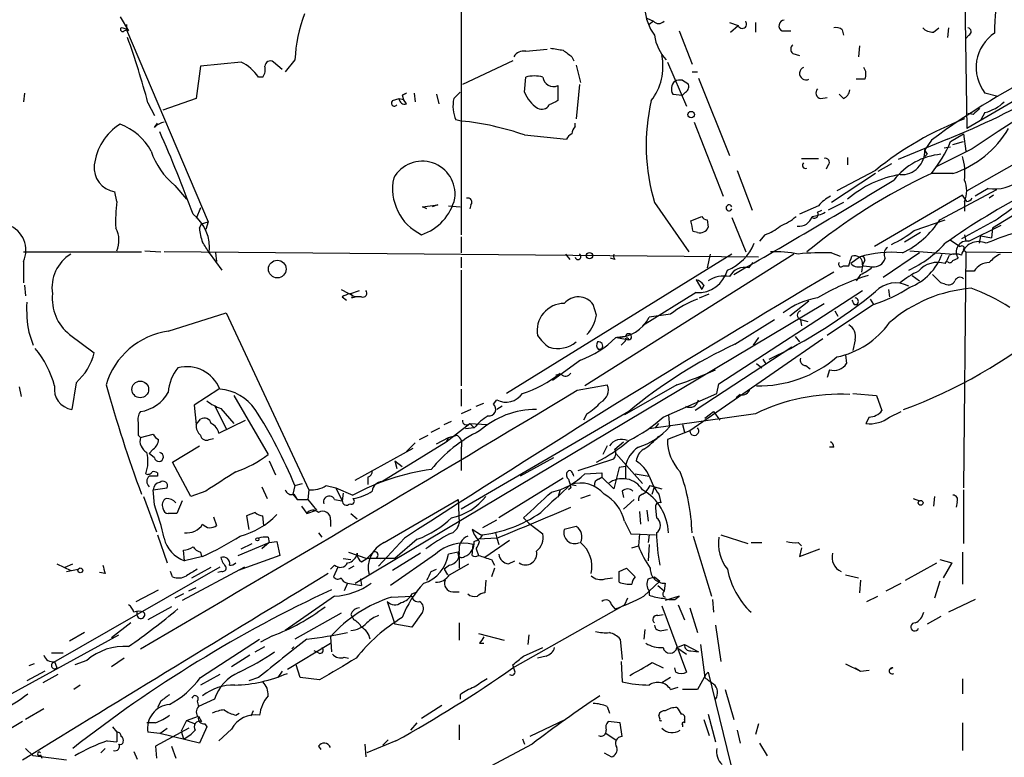
# Model space of a CAD drawing. Extents: x 8 to 923, y 33 to 915.
# Drawn here: x 155 to 233, y 603 to 661 of the extents above; entities that cross this region are included whole.
import ezdxf

# ---------------------------------------------------------------- set-up
doc = ezdxf.new("R2010")
doc.units = 0
doc.header["$MEASUREMENT"] = 0
doc.layers.add('MAIN', color=5, linetype='CONTINUOUS')

msp = doc.modelspace()

# ---------------------------------------------------------------- linework, layer by layer
at = {"layer": 'MAIN'}
for p, q in [((189.738, 675.4764), (189.738, 644.2344)), ((229.362, 669.4651), (229.616, 652.6164)), ((162.814, 661.4218), (163.4913, 660.3211)), ((204.3853, 661.3371), (204.8933, 661.0831)), ((204.8933, 661.0831), (204.5547, 660.8291)), ((163.1527, 660.3211), (163.322, 660.4058)), ((163.322, 660.8291), (163.322, 660.4058)), ((163.322, 660.4058), (169.7567, 645.2504)), ((206.9253, 660.3211), (207.9413, 657.6964)), ((210.9047, 660.9984), (211.582, 660.7444)), ((210.9893, 660.2364), (211.582, 660.7444)), ((212.9367, 660.9984), (212.9367, 660.2364)), ((215.0533, 660.3211), (215.7307, 660.3211)), ((219.7947, 660.4058), (219.8793, 659.9824)), ((226.9913, 660.2364), (227.4147, 660.5751)), ((228.1767, 660.5751), (228.092, 659.8131)), ((229.7853, 659.9824), (229.5313, 659.7284)), ((194.818, 658.7124), (196.5113, 658.8818)), ((221.1493, 659.1358), (221.0647, 658.2891)), ((176.6147, 658.0351), (175.8527, 657.1038)), ((198.4587, 658.2891), (198.628, 657.9504)), ((215.9, 658.5431), (216.408, 658.3738)), ((169.164, 657.5271), (168.8253, 654.9871)), ((172.3813, 657.8658), (169.164, 657.5271)), ((175.5987, 657.2731), (174.9213, 657.8658)), ((193.802, 657.9504), (189.8227, 656.0878)), ((198.7973, 657.6118), (199.136, 656.2571)), ((205.994, 657.8658), (207.518, 654.3944)), ((174.0747, 656.6804), (173.736, 656.6804)), ((194.7333, 655.4951), (194.818, 656.6804)), ((207.1793, 656.4264), (207.6027, 656.1724)), ((207.9413, 657.1038), (208.3647, 657.1038)), ((208.4493, 656.5958), (210.9047, 650.4998)), ((221.5727, 656.5111), (220.8953, 656.5111)), ((236.728, 656.7651), (229.616, 652.6164)), ((197.358, 656.0031), (197.358, 654.8178)), ((199.0513, 656.0878), (198.7973, 653.3784)), ((155.2787, 655.4104), (155.194, 654.7331)), ((168.8253, 654.9871), (166.2007, 654.0558)), ((184.3193, 654.8178), (184.8273, 654.9871)), ((184.8273, 654.9871), (185.166, 654.9024)), ((185.0813, 655.2411), (185.166, 654.9024)), ((185.42, 654.5638), (185.166, 654.9024)), ((186.0127, 655.4104), (186.0973, 654.7331)), ((187.7907, 655.3258), (187.96, 654.5638)), ((189.1453, 654.9871), (189.6533, 655.4951)), ((206.4173, 655.3258), (207.1793, 655.2411)), ((207.4333, 655.4951), (207.1793, 655.2411)), ((218.1013, 654.9871), (218.6093, 655.0718)), ((219.8793, 654.9871), (219.5407, 655.3258)), ((232.0713, 655.1564), (231.0553, 655.4104)), ((165.0153, 654.6484), (165.5233, 653.6324)), ((230.124, 653.7171), (229.7007, 653.8018)), ((231.0553, 653.8864), (230.7167, 653.2938)), ((165.5233, 652.7011), (165.7773, 653.0398)), ((189.738, 653.2091), (189.3147, 653.2938)), ((198.7127, 652.7858), (198.7127, 653.0398)), ((208.1107, 653.1244), (210.3967, 647.2824)), ((229.616, 647.7058), (238.4213, 652.7011)), ((194.7333, 652.1084), (198.0353, 651.7698)), ((228.092, 651.7698), (224.1973, 650.1611)), ((228.346, 651.6004), (229.362, 652.1931)), ((229.362, 652.1931), (229.5313, 650.8384)), ((226.822, 651.6851), (226.314, 650.9231)), ((230.0393, 651.0078), (227.1607, 649.5684)), ((227.838, 651.0924), (228.346, 651.1771)), ((228.5153, 651.3464), (229.362, 651.6004)), ((216.5773, 650.2458), (217.932, 650.2458)), ((220.218, 650.3304), (220.218, 649.7378)), ((226.4833, 650.5844), (226.314, 650.4151)), ((218.694, 649.7378), (218.5247, 649.3991)), ((223.6893, 649.8224), (222.5887, 649.2298)), ((211.4973, 649.3144), (212.6827, 646.1818)), ((222.4193, 649.0604), (218.948, 646.7744)), ((222.4193, 649.3144), (219.3713, 647.7058)), ((228.5153, 649.0604), (226.822, 649.0604)), ((167.132, 648.1291), (168.0633, 647.0284)), ((231.3093, 647.8751), (230.2933, 647.2824)), ((236.8127, 647.9598), (231.648, 644.7424)), ((162.56, 646.8591), (162.3907, 647.6211)), ((229.2773, 647.3671), (222.3347, 643.3031)), ((227.4993, 645.4198), (231.9867, 647.7904)), ((229.616, 646.8591), (229.2773, 647.3671)), ((231.7327, 647.3671), (231.394, 647.1131)), ((169.164, 646.3511), (168.8253, 645.5044)), ((186.69, 646.4358), (187.8753, 646.6051)), ((187.0287, 646.2664), (186.69, 646.4358)), ((187.8753, 646.6051), (187.452, 646.4358)), ((188.722, 646.5204), (189.6533, 646.4358)), ((190.5, 646.6051), (190.4153, 646.2664)), ((204.978, 646.7744), (207.6873, 642.8798)), ((217.932, 646.5204), (216.408, 645.8431)), ((219.8793, 646.7744), (218.694, 646.1818)), ((229.4467, 646.8591), (229.4467, 646.0971)), ((207.8567, 645.3351), (208.7033, 645.6738)), ((211.074, 645.5891), (212.1747, 642.8798)), ((217.8473, 646.0124), (218.186, 646.1818)), ((169.0793, 644.7424), (169.2487, 645.0811)), ((169.2487, 645.0811), (169.7567, 645.2504)), ((169.7567, 645.2504), (169.5873, 644.6578)), ((209.1267, 645.4198), (209.2113, 644.8271)), ((225.4673, 644.5731), (227.9227, 645.4198)), ((231.8173, 645.3351), (229.1927, 643.8958)), ((229.7853, 643.7264), (232.3253, 644.9964)), ((189.738, 644.0651), (189.738, 642.7951)), ((208.3647, 644.4038), (208.026, 644.4884)), ((213.6987, 644.2344), (213.2753, 643.7264)), ((225.9753, 644.4038), (224.7053, 643.6418)), ((229.4467, 644.2344), (229.5313, 643.7264)), ((230.632, 643.5571), (230.7167, 644.1498)), ((230.7167, 644.1498), (231.5633, 643.9804)), ((231.648, 644.7424), (231.5633, 643.9804)), ((228.346, 643.8111), (229.108, 643.3031)), ((155.194, 642.8798), (164.5073, 642.8798)), ((164.7613, 642.9644), (166.0313, 642.8798)), ((213.1907, 642.4564), (166.2853, 642.8798)), ((169.8413, 642.7951), (170.8573, 641.4404)), ((170.3493, 642.7951), (170.434, 642.1178)), ((189.738, 642.4564), (189.738, 641.6098)), ((211.074, 642.7104), (193.294, 631.7038)), ((197.9507, 642.7104), (198.2893, 642.2871)), ((215.9847, 642.7104), (199.4747, 632.2964)), ((209.3807, 642.7104), (209.1267, 641.6098)), ((218.948, 642.7951), (219.6253, 642.5411)), ((221.1493, 642.4564), (220.472, 641.9484)), ((225.8907, 642.7951), (223.012, 640.8478)), ((225.1287, 642.9644), (228.6, 642.7104)), ((229.362, 643.0491), (229.5313, 642.8798)), ((229.5313, 642.8798), (229.362, 624.2531)), ((229.5313, 642.8798), (245.618, 642.7104)), ((155.194, 642.1178), (155.194, 640.4244)), ((201.8453, 642.2871), (201.5067, 642.3718)), ((212.4287, 641.6098), (212.7673, 642.0331)), ((219.8793, 641.7791), (220.3027, 641.7791)), ((221.4033, 641.8638), (221.3187, 641.2711)), ((221.5727, 642.2024), (221.4033, 641.8638)), ((221.488, 641.7791), (222.1653, 641.6944)), ((228.5153, 642.2024), (228.9387, 642.3718)), ((189.738, 641.4404), (189.738, 632.2964)), ((221.234, 641.1018), (220.8953, 640.5938)), ((225.298, 641.0171), (225.8907, 640.5938)), ((227.584, 640.4244), (226.9067, 641.1018)), ((230.2087, 641.3558), (229.5313, 641.3558)), ((155.2787, 640.2551), (155.3633, 639.4084)), ((208.28, 640.6784), (208.7033, 639.9164)), ((208.8727, 640.2551), (208.7033, 639.9164)), ((227.9227, 640.3398), (227.584, 640.4244)), ((180.2553, 639.9164), (181.356, 639.3238)), ((180.34, 639.3238), (180.6787, 639.0698)), ((180.9327, 639.5778), (181.6947, 639.8318)), ((181.102, 639.2391), (181.356, 639.3238)), ((181.864, 639.3238), (181.356, 639.3238)), ((208.28, 639.6624), (204.0467, 637.0378)), ((208.534, 639.2391), (209.296, 639.5778)), ((210.058, 632.4658), (221.4033, 639.8318)), ((223.4353, 639.9164), (223.52, 639.3238)), ((181.356, 616.7178), (218.3553, 638.8158)), ((200.406, 637.8844), (200.152, 638.7311)), ((217.17, 638.9851), (215.646, 637.7998)), ((222.25, 638.7311), (218.6093, 636.2758)), ((220.726, 638.7311), (220.98, 638.7311)), ((221.996, 639.1544), (222.25, 638.7311)), ((166.624, 636.6144), (171.196, 638.0538)), ((171.196, 638.0538), (177.7153, 624.0838)), ((206.248, 637.9691), (204.5547, 637.7151)), ((219.202, 638.2231), (219.456, 637.7998)), ((211.328, 635.5984), (214.4607, 637.5458)), ((216.4927, 637.5458), (216.5773, 637.0378)), ((216.4927, 637.5458), (217.0853, 637.3764)), ((155.6173, 636.5298), (155.956, 635.5138)), ((158.8347, 636.3604), (160.782, 634.9211)), ((202.692, 636.1911), (202.0147, 636.1064)), ((202.0147, 636.1064), (202.946, 635.9371)), ((202.692, 635.8524), (202.3533, 635.5138)), ((218.2707, 636.0218), (207.772, 628.7404)), ((213.1907, 636.1064), (212.7673, 635.5138)), ((216.0693, 636.1911), (216.408, 635.7678)), ((220.8107, 635.9371), (220.6413, 635.0904)), ((200.5753, 635.1751), (200.8293, 635.2598)), ((215.8153, 635.3444), (208.1953, 630.3491)), ((220.0487, 634.7518), (220.1333, 634.0744)), ((199.136, 634.3284), (196.9347, 632.7198)), ((213.0213, 634.0744), (213.4447, 633.7358)), ((213.5293, 634.4131), (213.7833, 633.9898)), ((216.916, 633.9051), (217.2547, 633.6511)), ((197.612, 633.2278), (197.1887, 633.1431)), ((218.7787, 633.5664), (218.6093, 632.9738)), ((159.3427, 632.5504), (159.004, 630.4338)), ((198.882, 631.9578), (201.2527, 632.3811)), ((206.756, 632.3811), (202.6073, 630.0104)), ((209.8887, 631.7038), (210.058, 632.4658)), ((154.8553, 632.2118), (155.0247, 631.4498)), ((170.6033, 632.0424), (168.656, 630.7724)), ((189.738, 632.0424), (189.738, 630.6878)), ((205.6553, 629.8411), (209.8887, 631.7038)), ((211.7513, 631.6191), (211.4127, 631.3651)), ((220.6413, 631.7038), (222.504, 631.5344)), ((171.7887, 631.5344), (174.498, 626.8778)), ((190.9233, 630.6878), (191.516, 630.9418)), ((192.278, 630.8571), (192.532, 631.1958)), ((222.504, 631.5344), (222.9273, 630.3491)), ((168.656, 630.7724), (168.8253, 629.2484)), ((170.2647, 630.7724), (171.196, 628.9098)), ((170.7727, 630.5184), (171.7887, 629.3331)), ((190.5, 630.4338), (189.738, 630.0951)), ((202.946, 630.2644), (189.738, 622.5598)), ((192.9553, 630.6878), (192.532, 630.4338)), ((199.644, 630.0951), (199.39, 629.5871)), ((212.9367, 630.0951), (204.5547, 628.9098)), ((206.0787, 630.0104), (206.1633, 629.0791)), ((208.9573, 629.7564), (209.6347, 630.2644)), ((209.6347, 630.2644), (210.1427, 629.5871)), ((223.52, 629.8411), (224.4513, 630.2644)), ((168.8253, 629.2484), (169.164, 629.6718)), ((170.6033, 628.5711), (172.72, 629.5871)), ((188.3833, 629.2484), (188.976, 629.5024)), ((188.5527, 627.8938), (190.4153, 629.3331)), ((190.4153, 629.3331), (190.754, 628.9944)), ((190.4153, 629.3331), (191.77, 629.2484)), ((205.0627, 628.9944), (205.3167, 629.3331)), ((207.1793, 629.2484), (207.3487, 628.6558)), ((221.9113, 629.8411), (221.6573, 629.3331)), ((164.4227, 628.2324), (165.4387, 628.4864)), ((187.3673, 628.6558), (188.0447, 628.9944)), ((190.754, 628.9944), (190.0767, 628.9098)), ((207.772, 628.7404), (205.994, 628.0631)), ((164.2533, 628.4018), (164.4227, 628.2324)), ((169.8413, 628.0631), (170.18, 628.1478)), ((183.4727, 624.7611), (188.5527, 627.8938)), ((186.0973, 627.8091), (185.42, 627.1318)), ((186.436, 628.0631), (187.1133, 628.4018)), ((187.7907, 627.7244), (188.722, 628.2324)), ((188.722, 628.2324), (188.5527, 627.8938)), ((188.722, 628.2324), (189.3993, 628.4018)), ((201.8453, 627.3011), (202.5227, 627.8938)), ((165.1, 626.9624), (165.4387, 627.3011)), ((165.4387, 627.3011), (165.1, 626.9624)), ((165.5233, 626.6238), (165.1, 626.9624)), ((166.9627, 626.2851), (169.0793, 627.5551)), ((181.356, 624.8458), (185.928, 627.3858)), ((189.738, 627.3858), (189.738, 625.6078)), ((201.2527, 627.5551), (200.914, 626.8778)), ((201.93, 626.9624), (204.0467, 624.5918)), ((219.1173, 627.4704), (218.7787, 627.4704)), ((168.402, 623.5758), (166.9627, 626.2851)), ((174.5827, 626.3698), (175.0907, 625.2691)), ((184.4887, 626.3698), (185.0813, 625.9464)), ((184.4887, 626.3698), (184.658, 625.7771)), ((197.0193, 626.6238), (194.3947, 625.1844)), ((198.9667, 625.6078), (201.7607, 626.5391)), ((165.7773, 625.4384), (165.7773, 625.1844)), ((199.4747, 625.3538), (200.8293, 625.4384)), ((200.8293, 625.4384), (200.8293, 625.0998)), ((202.184, 625.8618), (201.7607, 624.1684)), ((202.692, 625.9464), (202.184, 625.8618)), ((202.692, 625.9464), (202.692, 625.0151)), ((203.454, 625.3538), (204.5547, 625.1844)), ((176.6147, 624.4224), (177.2073, 624.5918)), ((182.372, 625.0998), (182.372, 624.5071)), ((197.7813, 625.0151), (192.7013, 621.8824)), ((200.5753, 624.9304), (200.8293, 625.0998)), ((201.7607, 624.1684), (200.8293, 625.0998)), ((165.4387, 624.0838), (166.5393, 624.2531)), ((165.5233, 622.8984), (165.4387, 624.0838)), ((169.5873, 623.9991), (168.402, 623.5758)), ((173.99, 624.3378), (174.4133, 623.4064)), ((176.6147, 624.4224), (176.4453, 623.7451)), ((177.7153, 624.0838), (177.6307, 623.3218)), ((179.07, 624.4224), (179.832, 624.2531)), ((179.832, 624.2531), (181.1867, 623.6604)), ((179.832, 624.2531), (180.34, 623.2371)), ((180.4247, 623.8298), (180.34, 623.2371)), ((197.5273, 624.0838), (197.358, 623.4911)), ((198.374, 624.2531), (198.2047, 624.0838)), ((198.374, 624.5071), (198.7973, 624.4224)), ((202.438, 623.9991), (202.5227, 623.4911)), ((204.0467, 623.7451), (204.3007, 623.9144)), ((204.6393, 624.4224), (204.978, 624.3378)), ((204.8087, 623.7451), (204.978, 624.3378)), ((204.978, 624.3378), (205.5707, 624.1684)), ((229.362, 624.0838), (229.362, 619.8504)), ((164.6767, 623.5758), (165.6927, 620.7818)), ((167.7247, 623.2371), (167.3013, 622.2211)), ((176.4453, 623.7451), (176.784, 623.3218)), ((176.53, 623.7451), (176.784, 623.3218)), ((176.784, 623.3218), (177.6307, 623.3218)), ((177.6307, 623.3218), (178.308, 622.4751)), ((179.7473, 623.3218), (180.34, 623.2371)), ((183.642, 619.9351), (189.484, 623.3218)), ((189.484, 623.3218), (189.5687, 621.4591)), ((199.898, 623.6604), (199.136, 623.4064)), ((203.3693, 623.3218), (202.5227, 622.5598)), ((205.3167, 623.7451), (205.486, 623.0678)), ((225.3827, 623.4064), (225.8907, 623.2371)), ((227.076, 623.5758), (226.9913, 622.8138)), ((228.854, 623.1524), (228.7693, 622.7291)), ((173.482, 622.3058), (172.8047, 622.0518)), ((177.1227, 622.8138), (177.546, 622.2211)), ((177.546, 622.2211), (178.308, 622.4751)), ((203.7927, 622.3904), (203.8773, 621.3744)), ((204.3853, 622.4751), (204.47, 621.6284)), ((205.0627, 622.6444), (205.1473, 621.8824)), ((170.18, 621.9671), (170.434, 621.2898)), ((172.8047, 622.0518), (172.974, 620.9511)), ((174.1593, 621.2898), (174.0747, 622.0518)), ((179.4087, 621.7131), (179.4087, 621.2051)), ((181.0173, 622.2211), (181.5253, 621.7978)), ((191.4313, 621.1204), (192.532, 621.7131)), ((195.072, 621.4591), (194.6487, 621.8824)), ((195.072, 621.4591), (196.1727, 620.6124)), ((202.6073, 621.6284), (203.1153, 620.6124)), ((178.4773, 620.6971), (178.7313, 620.3584)), ((191.262, 620.5278), (190.5847, 620.9511)), ((192.4473, 620.6971), (192.532, 620.2738)), ((198.7973, 621.2051), (197.866, 620.9511)), ((165.7773, 620.5278), (166.5393, 618.3264)), ((172.1273, 618.9191), (174.5827, 619.9351)), ((174.5827, 619.9351), (173.99, 619.4271)), ((174.498, 620.3584), (174.5827, 619.9351)), ((174.5827, 619.9351), (175.1753, 620.0198)), ((175.1753, 620.0198), (175.4293, 618.9191)), ((185.2507, 620.2738), (183.2187, 618.0724)), ((186.2667, 620.1891), (184.4887, 618.6651)), ((192.532, 620.2738), (191.0927, 620.1891)), ((193.548, 620.1044), (191.6007, 618.7498)), ((192.532, 620.2738), (192.7013, 619.7658)), ((203.1153, 620.6124), (205.0627, 620.5278)), ((203.7927, 620.6124), (203.708, 619.6811)), ((204.5547, 620.5278), (204.47, 619.9351)), ((208.026, 620.4431), (209.4653, 615.7018)), ((210.2273, 620.5278), (212.344, 619.8504)), ((212.598, 619.9351), (213.4447, 619.9351)), ((216.3233, 619.9351), (216.5773, 619.6811)), ((167.894, 618.4958), (167.8093, 619.3424)), ((169.164, 619.1731), (169.2487, 618.8344)), ((172.3813, 619.4271), (173.228, 619.8504)), ((180.848, 619.1731), (182.2873, 618.6651)), ((189.484, 619.1731), (188.722, 619.0038)), ((190.5847, 618.9191), (190.6693, 619.7658)), ((190.9233, 619.4271), (191.0927, 618.9191)), ((203.2, 619.5118), (203.708, 619.6811)), ((204.5547, 619.7658), (204.47, 618.4958)), ((216.5773, 619.5118), (216.408, 618.8344)), ((216.408, 618.8344), (218.0167, 619.4271)), ((229.2773, 619.1731), (229.2773, 616.6331)), ((169.3333, 618.8344), (167.894, 618.4958)), ((175.4293, 618.9191), (172.1273, 617.7338)), ((180.4247, 618.6651), (181.0173, 618.5804)), ((181.864, 618.4111), (182.2873, 618.6651)), ((182.2873, 618.6651), (182.7107, 619.0884)), ((184.4887, 618.6651), (182.2873, 618.6651)), ((183.0493, 618.7498), (183.388, 618.6651)), ((187.706, 619.0038), (184.15, 616.5484)), ((186.5207, 619.0884), (184.3193, 617.7338)), ((189.5687, 618.8344), (189.5687, 617.9031)), ((192.1087, 618.5804), (192.3627, 618.1571)), ((193.4633, 618.2418), (193.9713, 618.4958)), ((227.4993, 618.5804), (228.4307, 618.3264)), ((170.688, 617.9878), (157.5647, 610.4524)), ((157.8187, 618.2418), (158.9193, 617.7338)), ((158.496, 617.9878), (159.0887, 618.2418)), ((158.5807, 617.6491), (159.512, 617.8184)), ((166.9627, 617.2258), (166.7933, 617.6491)), ((172.6353, 617.9878), (167.7247, 615.3631)), ((168.4867, 617.1411), (170.0107, 617.9878)), ((170.8573, 617.6491), (170.5187, 617.5644)), ((179.7473, 618.1571), (179.4087, 617.8184)), ((180.0013, 617.9878), (179.6627, 617.2258)), ((181.2713, 618.0724), (180.848, 617.8184)), ((187.3673, 617.6491), (187.7907, 617.8184)), ((188.8067, 618.1571), (188.3833, 617.8184)), ((188.3833, 617.8184), (188.6373, 617.3951)), ((188.8067, 617.3951), (190.3307, 618.2418)), ((192.3627, 617.9031), (192.1087, 617.2258)), ((202.184, 617.6491), (202.7767, 617.9031)), ((202.7767, 617.9031), (203.454, 617.2258)), ((224.79, 616.9718), (227.2453, 618.3264)), ((228.4307, 618.3264), (227.7533, 617.1411)), ((161.6287, 617.4798), (161.2053, 617.5644)), ((181.7793, 617.0564), (181.864, 616.5484)), ((191.6853, 616.9718), (191.6007, 615.9558)), ((201.0833, 617.0564), (201.676, 617.1411)), ((204.1313, 615.7018), (205.4013, 616.8871)), ((204.47, 617.0564), (204.978, 617.2258)), ((204.978, 617.2258), (205.4013, 616.8871)), ((220.0487, 617.3951), (221.0647, 617.1411)), ((221.234, 616.9718), (221.1493, 615.9558)), ((227.4993, 616.8871), (227.076, 615.5324)), ((164.084, 615.2784), (165.862, 616.2098)), ((168.2327, 616.1251), (168.8253, 616.3791)), ((180.7633, 616.7178), (180.5093, 616.1251)), ((180.7633, 616.7178), (181.864, 616.5484)), ((185.8433, 615.8711), (186.2667, 616.0404)), ((189.0607, 616.0404), (189.5687, 616.0404)), ((204.5547, 616.1251), (204.5547, 615.7864)), ((205.232, 616.5484), (205.74, 616.1251)), ((205.8247, 616.7178), (205.74, 616.1251)), ((223.266, 616.1251), (224.4513, 616.7178)), ((167.8093, 615.8711), (167.132, 615.5324)), ((179.7473, 615.7018), (175.8527, 612.9924)), ((183.896, 615.2784), (184.4887, 613.5004)), ((184.2347, 615.6171), (185.8433, 615.7018)), ((202.8613, 615.5324), (202.6073, 615.0244)), ((205.6553, 615.7018), (205.8247, 615.6171)), ((206.9253, 615.7018), (205.8247, 615.3631)), ((206.5867, 615.4478), (206.9253, 615.7018)), ((209.55, 615.4478), (209.6347, 614.4318)), ((221.742, 615.2784), (222.5887, 615.7018)), ((230.2933, 615.4478), (228.1767, 614.4318)), ((164.1687, 614.1778), (164.1687, 614.5164)), ((166.878, 614.8551), (165.0153, 613.8391)), ((193.802, 610.0291), (202.6073, 615.0244)), ((201.5913, 615.0244), (201.8453, 614.6858)), ((205.5707, 614.9398), (207.518, 609.6904)), ((206.8407, 615.0244), (207.3487, 613.8391)), ((207.772, 614.7704), (208.3647, 612.8231)), ((180.2553, 614.3471), (176.6147, 612.3151)), ((181.0173, 614.2624), (181.2713, 613.8391)), ((186.69, 614.4318), (185.8433, 613.2464)), ((205.232, 614.1778), (205.6553, 614.2624)), ((227.584, 614.0931), (226.4833, 613.5004)), ((163.6607, 613.5851), (162.1367, 612.3998)), ((185.8433, 613.2464), (184.4887, 613.5004)), ((189.5687, 613.5851), (189.5687, 612.2304)), ((204.216, 613.0771), (204.1313, 612.3151)), ((205.5707, 612.9924), (205.994, 613.0771)), ((209.804, 613.4158), (210.2273, 610.5371)), ((152.8233, 607.2351), (162.7293, 612.6538)), ((160.02, 612.8231), (158.8347, 612.1458)), ((169.164, 609.2671), (173.8207, 612.3151)), ((174.8367, 612.5691), (173.9053, 612.0611)), ((179.4087, 612.4844), (179.4933, 611.2991)), ((191.0927, 612.7384), (193.1247, 612.2304)), ((195.072, 612.6538), (194.9873, 611.8918)), ((202.2687, 612.3151), (202.438, 610.7064)), ((173.482, 611.2991), (174.244, 611.7224)), ((176.022, 609.9444), (179.4087, 611.9764)), ((178.4773, 611.2144), (178.1387, 611.3838)), ((191.1773, 611.9764), (191.516, 611.9764)), ((194.6487, 610.9604), (196.1727, 611.6378)), ((206.756, 611.6378), (207.3487, 611.8918)), ((206.756, 611.6378), (207.518, 611.1298)), ((207.3487, 611.8918), (208.4493, 611.2991)), ((207.8567, 611.3838), (208.4493, 611.2991)), ((208.6187, 611.8918), (208.9573, 609.2671)), ((157.3953, 611.2144), (158.3267, 611.2144)), ((160.1893, 610.6218), (159.258, 610.2831)), ((163.1527, 610.7911), (162.1367, 610.1138)), ((173.0587, 611.0451), (171.6193, 610.1138)), ((180.5093, 610.8758), (180.848, 610.7911)), ((196.4267, 610.9604), (195.7493, 610.7911)), ((156.0407, 610.3678), (155.6173, 610.1984)), ((157.6493, 610.5371), (157.8187, 610.0291)), ((177.038, 609.2671), (176.6993, 610.2831)), ((193.9713, 609.7751), (193.802, 610.2831)), ((202.3533, 610.5371), (202.438, 608.9284)), ((204.8087, 610.4524), (205.6553, 610.0291)), ((206.6713, 609.6904), (206.5867, 610.0291)), ((220.0487, 610.3678), (221.234, 609.7751)), ((220.8107, 610.0291), (221.234, 609.7751)), ((221.234, 609.7751), (221.9113, 609.8598)), ((223.774, 610.0291), (223.6047, 609.9444)), ((156.8873, 609.7751), (155.448, 609.0131)), ((157.9033, 609.5211), (156.718, 608.8438)), ((170.688, 609.5211), (169.164, 608.6744)), ((173.736, 609.2671), (172.974, 609.0131)), ((175.5987, 609.7751), (175.26, 609.2671)), ((178.562, 609.0978), (177.038, 609.2671)), ((206.248, 609.2671), (205.5707, 608.8438)), ((209.042, 609.5211), (208.3647, 608.3358)), ((209.042, 609.5211), (209.2113, 609.6904)), ((209.2113, 609.6904), (211.582, 600.0384)), ((229.2773, 609.1824), (229.2773, 607.9971)), ((159.6813, 608.6744), (159.1733, 608.3358)), ((206.248, 608.3358), (206.8407, 608.5051)), ((208.3647, 608.3358), (207.1793, 608.3358)), ((210.566, 608.3358), (211.2433, 605.9651)), ((170.2647, 607.5738), (168.9947, 606.9811)), ((189.6533, 607.9124), (189.6533, 607.5738)), ((156.8027, 606.8118), (155.3633, 605.9651)), ((166.0313, 607.4044), (165.7773, 606.8964)), ((168.91, 607.4044), (168.9947, 606.9811)), ((188.214, 607.0658), (186.6053, 606.0498)), ((201.2527, 606.9811), (201.422, 606.4731)), ((168.0633, 605.8804), (168.9947, 606.2191)), ((168.9947, 606.2191), (169.2487, 605.7958)), ((168.9947, 606.2191), (169.2487, 605.7958)), ((171.958, 606.3038), (172.212, 606.4731)), ((173.3127, 606.6424), (173.1433, 606.2191)), ((197.9507, 605.9651), (195.1567, 604.6104)), ((205.4013, 606.0498), (205.3167, 606.3038)), ((207.3487, 605.9651), (207.3487, 605.7111)), ((208.8727, 605.9651), (209.296, 604.6951)), ((209.2113, 606.3884), (209.804, 604.1871)), ((155.1093, 605.7958), (151.2993, 603.5098)), ((162.2213, 605.3724), (162.56, 604.9491)), ((165.608, 605.7111), (164.9307, 605.7111)), ((168.2327, 605.2878), (165.608, 603.8484)), ((165.9467, 604.8644), (166.5393, 605.2878)), ((168.0633, 605.8804), (167.64, 605.0338)), ((168.0633, 605.8804), (168.7407, 605.6264)), ((169.672, 605.3724), (169.0793, 604.1024)), ((169.5027, 605.6264), (169.672, 605.3724)), ((171.6193, 605.2031), (170.6033, 604.2718)), ((185.7587, 605.1184), (186.2667, 605.7111)), ((189.5687, 605.5418), (189.5687, 604.3564)), ((202.2687, 605.7111), (201.3373, 605.7958)), ((202.438, 604.6104), (202.2687, 605.7111)), ((207.1793, 605.5418), (207.1793, 605.3724)), ((213.1907, 605.6264), (212.9367, 604.7798)), ((229.2773, 605.7111), (229.2773, 603.5098)), ((162.56, 604.9491), (162.56, 604.1871)), ((165.9467, 604.8644), (165.0153, 604.9491)), ((169.0793, 604.1024), (165.9467, 604.8644)), ((167.64, 605.0338), (167.8093, 604.4411)), ((194.564, 604.4411), (194.7333, 604.0178)), ((201.168, 604.8644), (201.93, 604.3564)), ((211.4973, 605.1184), (211.7513, 604.1024)), ((155.3633, 603.6791), (155.956, 603.0864)), ((161.6287, 603.6791), (161.29, 603.3404)), ((161.798, 604.2718), (162.56, 604.1871)), ((165.608, 603.8484), (165.6927, 602.9171)), ((166.878, 603.8484), (167.2167, 602.9171)), ((178.4773, 603.8484), (178.6467, 603.5944)), ((182.118, 604.0178), (182.2027, 603.0018)), ((195.326, 604.0178), (182.118, 596.9904)), ((184.5733, 604.2718), (182.2873, 603.3404)), ((183.9807, 604.3564), (183.5573, 603.9331)), ((213.2753, 604.1024), (213.868, 603.0864)), ((158.5807, 602.7478), (155.956, 603.0864)), ((156.5487, 603.1711), (156.6333, 602.9171)), ((163.9147, 603.4251), (164.1687, 602.8324)), ((200.9987, 603.3404), (201.5913, 603.0018))]:
    msp.add_line(p, q, dxfattribs=at)
for centre, radius in [((207.8735, 653.7171), 0.2517), ((199.8556, 642.5835), 0.2468), ((175.2211, 641.5236), 0.6968), ((164.4107, 632.022), 0.6621), ((225.9753, 623.0678), 0.1893), ((173.6513, 620.1892), 0.1197), ((159.6813, 617.7338), 0.1893)]:
    msp.add_circle(centre, radius, dxfattribs=at)
for centre, radius, start, end in [((304.3914, 542.0817), 131.883, 107.259965, 124.317138), ((242.6693, 660.558), 10.8596, 143.550818, 182.143631), ((208.1667, 662.3258), 3.9572, 183.284159, 216.312451), ((188.1477, 657.5213), 11.5444, 158.907793, 177.449136), ((205.3167, 661.5063), 0.5986, 224.986465, 315.006769), ((211.9051, 660.867), 0.3456, 200.779204, 38.714193), ((215.2439, 660.7233), 0.445, 92.730598, 244.644027), ((163.0257, 660.4481), 0.1796, 135, 315), ((162.8393, 659.6181), 0.9588, 47.155503, 86.448267), ((219.2867, 659.813), 0.7807, 49.405074, 102.531992), ((226.8945, 661.2219), 0.9902, 220.782042, 275.60984), ((203.0644, 713.3067), 66.4317, 292.132009, 307.219876), ((229.6442, 660.2647), 0.3155, 296.556932, 79.683783), ((98.3381, 636.7139), 69.0471, 15.054823, 19.544743), ((208.4603, 660.4515), 3.5138, 187.672119, 223.447855), ((233.6081, 657.4321), 3.2564, 123.363104, 218.377602), ((239.5989, 912.8856), 257.5067, 260.424926, 260.654106), ((325.1199, 827.893), 211.6803, 233.018223, 233.247406), ((216.1541, 658.8817), 0.4234, 126.878017, 233.113861), ((194.6345, 657.88), 0.8524, 77.56816, 151.318192), ((201.1875, 657.5387), 4.462, 322.426163, 10.786881), ((170.865, 654.7661), 3.4507, 33.694212, 63.933212), ((173.3127, 657.273), 0.9653, 322.12814, 15.261365), ((174.6674, 657.527), 0.4234, 53.151755, 179.986468), ((216.9371, 656.9671), 0.512, 111.830501, 297.055474), ((220.7631, 656.907), 0.9012, 333.941047, 36.449005), ((262.0472, 604.3545), 59, 115.868901, 126.658), ((195.4953, 654.0143), 2.7508, 75.744007, 104.253974), ((197.0193, 656.7862), 0.8532, 187.12335, 293.389053), ((207.0098, 655.4956), 0.9461, 79.679445, 116.565051), ((207.1271, 655.7296), 0.8166, 131.435426, 209.635229), ((207.2278, 655.9063), 0.4597, 296.553903, 35.366724), ((218.1719, 655.434), 0.4524, 135.850821, 261.022765), ((219.5772, 655.7429), 0.8139, 291.787031, 354.465227), ((185.2882, 655.0059), 0.4613, 182.335786, 286.600508), ((227.5906, 570.6208), 94.6976, 116.443722, 116.672824), ((191.7698, 654.3945), 2.6905, 167.276247, 204.148222), ((197.0996, 656.3467), 2.5149, 199.793132, 237.525138), ((184.4675, 654.6273), 0.2414, 127.88123, 322.11877), ((196.088, 654.8178), 0.6826, 240.254078, 330.254078), ((281.6793, 485.3536), 189.2834, 116.45383, 116.683054), ((220.143, 651.279), 15.8199, 167.073955, 196.543485), ((357.3779, 526.9712), 179.6053, 134.885409, 135.114591), ((230.2445, 657.1407), 3.3538, 283.990251, 314.120529), ((238.588, 629.4636), 25.6024, 110.919079, 129.163204), ((165.1334, 649.2399), 4.3798, 121.97654, 173.472437), ((161.2664, 648.6776), 4.5489, 28.360557, 70.10987), ((166.6803, 651.5158), 1.6564, 103.796303, 134.307778), ((187.4906, 631.1242), 22.199, 70.957878, 84.189478), ((199.4148, 652.1341), 0.9579, 137.132054, 176.468811), ((225.9743, 656.7099), 8.0605, 288.375382, 329.479494), ((63.3029, 607.2511), 112.1195, 20.133226, 23.725185), ((198.7551, 651.4732), 0.7785, 112.378134, 157.605454), ((218.4838, 655.7905), 10.7154, 321.091591, 336.981078), ((170.8299, 652.6664), 5.8534, 198.19784, 230.819962), ((218.4612, 649.9495), 0.3147, 317.717737, 109.667298), ((228.0881, 645.2293), 5.3787, 95.377666, 141.842773), ((224.4513, 650.8385), 1.8646, 267.399531, 2.600469), ((311.0836, 693.0837), 94.6752, 206.443694, 206.672849), ((224.7044, 649.0602), 4.7694, 353.888123, 16.503977), ((162.6875, 649.5164), 1.9184, 173.372522, 261.099884), ((186.6574, 647.4388), 2.5931, 352.784545, 150.344464), ((216.9039, 649.7136), 0.2493, 129.090515, 292.842571), ((188.3377, 647.8678), 4.0253, 167.751252, 244.50826), ((246.1951, 607.3819), 45.961, 114.93006, 129.434772), ((225.6394, 640.8716), 8.2035, 98.924952, 131.365688), ((-14.5965, 1037.9007), 456.5665, 299.646554, 301.485261), ((227.4143, 647.7058), 2.2017, 337.383338, 22.61426), ((231.7811, 651.2073), 3.3654, 261.941165, 307.919033), ((185.3502, 648.0147), 3.9832, 288.366718, 346.917621), ((190.2672, 646.8168), 0.3147, 317.717737, 109.667298), ((220.3024, 644.5735), 3.0674, 117.979423, 140.602432), ((259.1272, 599.7363), 53.7958, 117.111387, 125.454415), ((229.5737, 647.4093), 0.5518, 274.396316, 327.536771), ((-363.4785, 1470.0154), 1017.0913, 305.8236494, 306.0592955), ((175.2098, 645.2929), 12.7464, 172.942, 182.4753), ((210.8567, 646.3511), 0.2332, 21.295026, 338.704974), ((166.622, 643.2423), 3.2502, 352.091528, 53.148436), ((209.1688, 645.9699), 0.5517, 212.460041, 265.623597), ((213.1089, 649.3096), 4.7425, 291.98066, 309.947262), ((216.371, 646.0088), 1.105, 263.123247, 342.352122), ((217.5934, 645.843), 0.3052, 236.289107, 33.710893), ((217.1278, 648.2562), 2.5993, 276.543203, 300.319586), ((153.2721, 643.0098), 2.1188, 335.102852, 69.656013), ((-3.7047, 602.5925), 215.8359, 11.192733, 11.421947), ((208.5552, 645.0811), 0.7036, 254.290627, 338.83678), ((212.743, 647.2823), 3.1942, 287.409346, 312.087874), ((221.3973, 649.3239), 7.2441, 295.675774, 327.388618), ((160.7731, 643.7703), 1.9602, 335.72441, 29.730017), ((172.2335, 644.8907), 3.1577, 182.691875, 203.297943), ((219.6577, 651.9711), 9.4065, 295.378654, 308.142311), ((241.628, 617.9337), 27.6868, 107.048641, 112.259941), ((-42.106, 516.2074), 246.8726, 30.848194, 31.077357), ((209.2702, 645.0222), 3.8699, 292.246532, 337.753468), ((223.7315, 642.702), 0.6416, 126.405541, 210.969882), ((221.1203, 649.7925), 9.2278, 295.163483, 317.490163), ((229.648, 642.8703), 0.867, 80.888581, 215.099763), ((229.235, 643.1761), 0.1796, 315, 135), ((230.5474, 642.2947), 1.3946, 64.853545, 166.265683), ((160.6103, 640.0365), 3.1637, 122.309653, 188.336533), ((198.9416, 642.504), 0.2337, 191.747296, 62.009702), ((202.226, 642.5833), 0.4823, 164.721961, 217.88436), ((214.5878, 634.5457), 8.3471, 77.999735, 93.198982), ((218.2281, 624.3948), 18.4144, 87.759482, 95.937347), ((29.9147, 705.6651), 200.8208, 341.450469, 341.679634), ((220.7738, 641.9447), 0.6347, 352.676791, 110.002388), ((223.6049, 635.0041), 7.8464, 83.184922, 108.237517), ((221.3187, 642.2588), 0.2603, 347.480746, 130.60607), ((223.5616, 644.1437), 4.35, 291.115812, 340.761981), ((58.742, 726.9371), 189.3283, 333.327124, 333.556307), ((228.727, 641.3972), 1.3139, 69.240821, 110.759179), ((233.8482, 639.833), 3.296, 119.190523, 138.124942), ((212.0731, 640.3567), 1.3025, 74.157318, 153.769375), ((219.71, 641.9061), 0.2116, 143.124688, 323.124688), ((221.0964, 642.5625), 0.8758, 224.52351, 296.5592), ((220.3171, 643.5709), 2.6338, 290.372473, 314.564679), ((222.2781, 642.6258), 0.9382, 263.094652, 344.292832), ((227.3119, 640.0536), 1.9908, 72.132966, 139.148977), ((228.2825, 642.2659), 0.2413, 217.862488, 344.742799), ((231.3657, 640.7068), 1.3266, 88.777634, 150.710475), ((700.8202, -173.4792), 946.4966, 120.5927531, 123.0050908), ((208.4013, 642.0792), 2.4198, 267.126717, 344.69338), ((210.4811, 638.6469), 2.3244, 79.499815, 123.113048), ((226.8053, 624.5322), 17.2203, 106.804826, 121.345671), ((228.476, 635.6521), 6.2977, 115.085102, 130.730862), ((207.942, 639.5785), 1.1507, 36.016391, 72.917772), ((224.0138, 638.2089), 2.2155, 62.291082, 136.029593), ((228.1767, 640.8479), 0.568, 243.43946, 333.425927), ((229.0798, 640.4527), 0.4195, 47.724474, 160.347095), ((161.0843, 639.2015), 3.6239, 174.039738, 231.627608), ((181.5272, 637.3721), 2.2844, 105.084417, 121.31174), ((180.9327, 639.3661), 0.2117, 323.124688, 90), ((181.9699, 639.6201), 0.3147, 250.332702, 42.282263), ((198.9753, 637.8641), 1.4616, 36.383023, 139.372769), ((195.6426, 672.5719), 42.3611, 295.736697, 309.205709), ((218.9352, 649.5108), 11.2779, 287.092868, 303.310328), ((230.8299, 628.9265), 11.1091, 94.518562, 131.14813), ((225.7891, 627.8599), 12.8359, 55.806799, 71.063098), ((166.1999, 638.4769), 10.7602, 177.744378, 190.425293), ((197.8823, 636.6502), 2.1657, 90.431245, 189.955564), ((211.4989, 631.0747), 8.6663, 111.201793, 127.293556), ((218.772, 633.4365), 5.8758, 99.054497, 128.204162), ((305.3063, 681.2204), 94.6529, 206.443665, 206.672875), ((220.7683, 638.9428), 0.2993, 315, 81.856362), ((197.6254, 638.3222), 2.8149, 315.817551, 351.052347), ((216.5915, 637.8844), 0.3528, 106.262153, 253.733298), ((201.9345, 639.0446), 2.9382, 269.912249, 333.09658), ((218.0016, 641.2108), 6.7684, 281.675334, 324.618788), ((219.816, 636.2123), 1.0321, 344.535025, 61.86318), ((211.3659, 666.8222), 38.7273, 290.014605, 309.924076), ((167.4467, 630.6952), 5.9761, 97.912755, 163.614085), ((198.7574, 638.3525), 3.6553, 214.620009, 235.379991), ((202.9319, 636.177), 0.2403, 273.363661, 176.636339), ((197.3326, 637.5879), 2.3363, 253.797574, 308.824886), ((196.3846, 641.7363), 7.9024, 290.375717, 314.566777), ((200.8295, 635.5138), 0.4234, 143.140927, 233.111161), ((200.5767, 635.4582), 0.3213, 321.852792, 105.524111), ((202.8049, 635.9371), 0.1411, 0, 216.878017), ((227.8211, 600.4278), 38.8458, 115.124025, 129.818337), ((149.9786, 630.2251), 7.9454, 15.111044, 39.32056), ((156.2854, 636.0288), 4.631, 311.313486, 346.161202), ((213.1835, 641.8083), 9.5133, 269.023069, 310.574642), ((216.9348, 634.366), 0.4613, 163.399492, 267.664214), ((219.1003, 634.7689), 1.2448, 255.027073, 326.086521), ((170.0084, 631.5869), 3.3904, 140.667431, 176.592753), ((168.0578, 630.9797), 2.8368, 22.000566, 103.698729), ((191.993, 639.9738), 8.6604, 287.269566, 309.719848), ((197.9672, 633.502), 0.4488, 217.666685, 335.010871), ((192.5152, 673.5128), 43.5272, 289.097104, 293.402959), ((272.9792, 663.6089), 115.565, 195.677265, 200.178555), ((200.3211, 631.9579), 1.0232, 294.453686, 24.430979), ((159.2641, 632.0469), 1.6339, 171.216781, 260.840333), ((-1289.6442, 3106.4699), 2887.7189, 300.2341362, 301.0287308), ((163.9465, 633.3041), 3.0767, 278.9036, 330.48633), ((170.3874, 628.2895), 3.7649, 34.718735, 85.420496), ((193.265, 632.5817), 1.5678, 242.125718, 325.948088), ((211.9106, 632.2299), 0.6312, 255.382563, 342.71908), ((219.6028, 616.48), 15.1594, 87.033617, 116.086869), ((171.8216, 633.7846), 3.4305, 231.199339, 252.196217), ((191.9231, 630.4565), 0.5351, 262.655842, 48.461589), ((197.4009, 633.8624), 4.3845, 300.770125, 319.697495), ((207.7579, 631.3086), 0.7005, 242.396115, 350.733988), ((165.1848, 629.6717), 0.9654, 142.127098, 195.246791), ((140.0829, 609.2067), 39.5739, 22.612002, 32.438368), ((195.6275, 623.74), 6.6939, 89.681589, 131.668085), ((221.9113, 631.1111), 1.27, 270, 323.130102), ((418.2531, 628.9098), 254.0003, 179.885409, 180.114592), ((169.8108, 629.1516), 0.9902, 174.39016, 229.217958), ((169.4603, 629.1849), 0.57, 15.069981, 121.322346), ((169.545, 628.3595), 1.0792, 11.306809, 64.436911), ((190.1613, 629.5588), 0.3398, 175.222355, 318.376263), ((194.1001, 626.1562), 4.3877, 120.780566, 139.695012), ((197.8348, 638.3143), 11.5306, 296.31283, 312.706048), ((221.9961, 631.7598), 2.4502, 262.052112, 308.457856), ((166.1581, 628.7825), 0.778, 202.371723, 247.628278), ((196.1963, 618.5614), 11.3491, 116.246707, 141.07291), ((202.3617, 632.2033), 4.9206, 285.8787, 320.586229), ((208.1241, 628.7373), 0.3521, 179.495563, 46.898803), ((165.4176, 627.9573), 1.0322, 164.543335, 241.856009), ((164.8191, 628.1439), 1.046, 306.322154, 355.569787), ((169.6297, 628.4864), 0.4733, 190.296185, 296.559637), ((188.9339, 627.6822), 0.857, 339.765565, 57.107304), ((194.8814, 637.3239), 12.3441, 296.586639, 310.792203), ((202.3886, 626.9272), 1.1526, 65.787668, 146.992387), ((200.6585, 632.5524), 6.2958, 303.477539, 317.722454), ((209.627, 628.0431), 3.6331, 179.684585, 223.918234), ((218.5672, 627.4283), 0.5517, 4.376403, 57.539959), ((162.0964, 626.3401), 2.9211, 340.266749, 14.006274), ((165.8761, 626.6943), 0.3598, 191.300563, 78.683821), ((201.313, 626.9745), 0.6245, 315.797976, 31.531771), ((204.9779, 625.5231), 2.3248, 123.109726, 169.508882), ((204.7665, 626.2428), 1.2343, 120.972514, 174.094496), ((169.0019, 634.1243), 9.095, 288.967057, 307.178459), ((202.1538, 624.1547), 2.6124, 23.213566, 57.986015), ((165.0154, 625.6923), 0.3785, 243.414641, 333.448488), ((165.4386, 624.8458), 0.6826, 60.249913, 97.11981), ((551.7691, 32.0916), 704.569, 122.6202664, 122.8494513), ((189.6109, 608.4527), 17.3851, 97.414883, 118.983957), ((182.2619, 625.5401), 0.4539, 284.039305, 8.578205), ((195.7043, 629.1162), 5.3265, 282.421118, 315.060849), ((198.4316, 625.2652), 0.4045, 140.386678, 235.873798), ((198.2893, 625.3962), 0.2117, 36.837414, 143.14635), ((113.8984, 583.0437), 94.6306, 26.44369, 26.672954), ((192.8067, 620.2794), 15.1403, 1.580906, 20.263584), ((165.5231, 624.7611), 0.5985, 134.986461, 225.013539), ((165.4386, 455.8345), 169.3502, 89.885409, 90.114558), ((166.0259, 624.0945), 0.5873, 97.750666, 181.043932), ((166.2007, 624.4055), 0.3713, 335.768033, 133.155907), ((183.5997, 623.8721), 0.898, 98.130102, 171.869898), ((367.6319, 666.9211), 174.5531, 193.919662, 194.148821), ((199.1359, 622.2301), 2.4011, 39.121176, 108.500599), ((200.6853, 624.4902), 0.4537, 104.030118, 188.59446), ((202.4638, 623.1206), 1.853, 31.320654, 127.441334), ((210.0296, 627.1616), 5.821, 199.856629, 215.939303), ((176.3607, 624.2532), 0.5355, 198.441716, 288.428183), ((177.8342, 626.4875), 2.4066, 267.168149, 300.897204), ((180.7816, 626.7036), 3.322, 277.004361, 305.499985), ((-312.24, 1173.2119), 748.9328, 312.5952267, 312.8244143), ((747.5141, 30.731), 808.7799, 132.7634796, 132.9926623), ((202.8613, 623.5544), 0.614, 46.405547, 133.587694), ((202.0067, 620.5569), 4.0744, 1.971929, 59.954412), ((77.47, 708.8184), 152.6261, 326.200547, 326.42973), ((166.7088, 622.8984), 0.5681, 116.574073, 206.56054), ((166.4816, 622.4403), 0.9665, 40.484912, 91.594926), ((179.324, 623.1525), 0.4559, 21.799076, 201.810744), ((180.6898, 623.2348), 0.3498, 179.623275, 313.980692), ((181.0596, 623.1948), 0.2468, 239.06013, 59.008378), ((187.9882, 626.4768), 4.6994, 282.133928, 321.87982), ((199.5514, 620.9757), 3.1248, 12.056467, 62.408244), ((204.1566, 623.3049), 0.4537, 104.017867, 188.59446), ((205.3872, 622.7433), 0.3392, 73.066164, 196.949994), ((228.5576, 623.3217), 0.3413, 330.265529, 97.11877), ((148.8419, 616.6324), 17.8194, 11.791451, 20.587582), ((166.6241, 622.6445), 0.4234, 180.013532, 269.986468), ((174.1334, 623.0073), 0.9573, 227.120783, 266.484521), ((178.048, 621.8643), 0.6159, 45.802667, 144.596423), ((178.816, 621.8098), 0.6006, 350.73374, 124.327719), ((190.2478, 630.4431), 9.967, 275.840266, 305.271712), ((74.5967, 909.06), 311.9394, 292.214257, 293.37823), ((166.9626, 452.8712), 169.3502, 89.885409, 90.114558), ((170.7493, 626.3671), 6.1228, 284.639062, 316.292406), ((183.4928, 627.6415), 7.9519, 290.416055, 313.594173), ((188.5272, 621.6302), 1.0555, 285.355577, 350.670652), ((204.7099, 621.2898), 0.7365, 306.426537, 53.568844), ((168.0493, 622.2349), 1.5457, 264.233341, 326.17114), ((169.9259, 621.8823), 0.7805, 220.598906, 310.61483), ((193.0538, 621.868), 2.6338, 200.372473, 224.564679), ((198.6764, 620.6971), 0.8493, 162.59768, 296.196944), ((198.3317, 620.4008), 0.9294, 329.928609, 59.933945), ((217.9834, 620.698), 12.8361, 180.004017, 191.417081), ((168.7609, 620.8969), 2.5528, 194.127695, 250.148245), ((159.0182, 641.3697), 24.7839, 294.595027, 302.396244), ((174.3286, 618.4098), 1.9559, 85.031528, 107.636421), ((184.6007, 617.9411), 2.2124, 115.677893, 194.287484), ((195.2772, 608.3877), 13.8315, 117.892146, 127.04769), ((190.6751, 619.4117), 1.1171, 112.589091, 187.919017), ((189.6384, 619.8993), 1.1221, 288.368745, 6.164824), ((190.3313, 621.2889), 1.3376, 288.421404, 325.320288), ((187.5086, 621.2412), 3.8667, 332.019994, 341.586137), ((194.9182, 620.3103), 1.2904, 305.346693, 13.539774), ((197.5948, 618.03), 2.4505, 347.024836, 51.027612), ((213.3905, 619.8867), 3.3657, 171.943566, 217.917237), ((216.0692, 622.3038), 2.3823, 253.485048, 276.122934), ((167.7244, 620.867), 1.527, 273.187323, 303.684864), ((169.503, 620.2743), 1.1522, 216.039438, 252.889228), ((182.9224, 618.9615), 0.2468, 300.93987, 149.06013), ((189.865, 616.7505), 3.1207, 75.06468, 133.775657), ((188.6873, 619.0539), 0.9047, 277.583762, 13.025472), ((189.7803, 619.0672), 0.3147, 160.332702, 312.282263), ((194.8117, 619.0475), 0.8785, 235.172019, 13.849597), ((211.952, 622.8663), 8.8379, 201.124829, 214.165117), ((170.9586, 618.2789), 0.5063, 346.07904, 111.542915), ((172.3981, 619.1542), 1.675, 193.971531, 224.136456), ((180.6363, 619.2154), 0.898, 278.130102, 351.869898), ((182.2026, 619.0038), 0.6826, 172.88019, 240.261365), ((185.9095, 619.4272), 2.8442, 287.709983, 351.438853), ((190.8387, 619.2576), 0.4232, 233.116564, 306.883436), ((276.2781, 872.757), 267.7503, 251.448775, 251.677951), ((193.5903, 619.1308), 0.898, 188.130102, 261.869898), ((220.1808, 618.7497), 1.197, 163.563459, 246.840375), ((330.8453, 660.1625), 174.5167, 193.9276, 194.156815), ((295.4976, 405.8712), 246.8725, 120.848186, 121.077349), ((170.8996, 617.9455), 0.2994, 261.878017, 8.121983), ((171.5347, 618.7498), 0.5987, 261.867191, 314.993233), ((180.1952, 618.6026), 0.6317, 224.846083, 334.071813), ((17.853, 701.9704), 189.3282, 333.323768, 333.552924), ((-9.4659, 617.2258), 211.6503, 359.885382, 0.114591), ((205.7824, 617.8609), 1.1439, 177.885763, 272.119243), ((216.8909, 618.9985), 6.2677, 190.852589, 226.770124), ((3850.1727, -5422.3834), 7067.9345, 121.29057227, 121.51975519), ((167.4284, 618.3688), 1.2342, 247.832221, 300.958184), ((179.9975, 617.4526), 0.4044, 214.114473, 309.611441), ((180.8797, 617.374), 0.6664, 200.455419, 259.941222), ((187.7624, 618.016), 1.2149, 267.33919, 329.265937), ((189.0748, 616.7037), 0.6634, 156.162913, 268.782227), ((200.7447, 618.1007), 1.0978, 226.044444, 287.964578), ((203.1998, 619.7653), 3.1322, 251.076246, 270.003659), ((204.1575, 616.5735), 0.9594, 137.162672, 176.438195), ((205.2789, 616.6605), 0.9006, 153.921483, 216.475463), ((223.6178, 521.4803), 104.5019, 114.975855, 128.133226), ((179.4368, 621.1678), 5.4748, 273.251233, 305.628191), ((192.5336, 611.2345), 7.9518, 136.404312, 159.583694), ((206.1212, 615.8287), 0.4829, 142.133342, 195.236386), ((187.5048, 605.2959), 10.8269, 107.579936, 138.398235), ((184.4925, 615.8364), 0.8168, 223.090021, 308.118616), ((184.6862, 616.4496), 1.2936, 283.888001, 333.43693), ((186.3043, 615.7206), 0.4614, 182.33528, 286.58506), ((186.1399, 614.7282), 0.6248, 331.683719, 61.712287), ((190.7963, 616.5483), 0.8726, 230.902319, 284.041021), ((191.66, 614.9989), 0.9587, 93.546139, 132.848561), ((201.1445, 614.954), 0.4523, 8.954187, 134.175915), ((197.6925, 627.1093), 13.0992, 288.483222, 299.441933), ((205.8036, 618.6866), 3.1577, 246.702057, 267.308125), ((206.3326, 617.8192), 2.385, 253.501866, 276.116015), ((162.8138, 614.0928), 1.1519, 17.115163, 53.973724), ((124.8343, 666.5691), 67.1008, 305.176911, 309.356635), ((164.2957, 613.6267), 0.8907, 64.674936, 115.325064), ((169.112, 627.8657), 16.3327, 290.518189, 307.193621), ((181.7733, 613.96), 0.8142, 95.539741, 158.198591), ((164.465, 614.2201), 0.2994, 188.124688, 45), ((180.5519, 612.527), 1.4964, 28.735138, 61.264862), ((191.9468, 602.5711), 13.3397, 120.975248, 141.960281), ((184.1356, 611.7087), 2.6338, 110.372473, 134.567756), ((205.1859, 613.8468), 0.3342, 82.071139, 231.53563), ((224.9735, 614.7421), 1.2936, 296.565051, 346.120598), ((180.9171, 614.8642), 1.8744, 273.064196, 316.969422), ((181.2715, 612.1036), 1.2873, 9.456468, 62.594912), ((205.439, 613.4346), 0.4614, 182.33528, 286.58506), ((225.5097, 613.2718), 0.3161, 82.310744, 339.63279), ((937.6452, -341.7142), 1219.8044, 128.545216, 128.7743976), ((174.0634, 644.813), 32.684, 276.116693, 281.828934), ((318.3581, 527.5478), 152.6537, 146.192759, 146.421922), ((201.1258, 616.1677), 3.3577, 256.137165, 275.060949), ((201.0069, 611.1715), 1.703, 42.186781, 75.891948), ((163.1559, 607.225), 4.5099, 85.734981, 131.132383), ((176.2046, 611.8785), 0.3609, 295.627839, 334.372161), ((178.6043, 611.4261), 0.2469, 239.040224, 59.040224), ((196.1303, 611.934), 1.0178, 286.932197, 343.080214), ((205.5365, 614.0414), 2.4065, 239.101573, 272.829591), ((206.2057, 611.7648), 0.5649, 192.993096, 347.004623), ((207.7861, 611.8212), 0.4431, 170.831064, 279.168936), ((157.5093, 611.2631), 0.7395, 197.146024, 280.914795), ((162.3962, 629.9692), 22.5295, 295.828953, 304.035122), ((603.3305, -109.7376), 834.9567, 120.350172, 120.5793525), ((180.2129, 611.6233), 0.8041, 217.857486, 291.629402), ((24.8979, 822.2998), 271.0713, 308.542744, 308.771924), ((157.6471, 610.214), 0.2522, 109.067073, 312.863449), ((134.0873, 695.4739), 104.2433, 298.967239, 304.948496), ((-50.0894, 1054.4604), 511.9728, 299.63029, 299.859464), ((223.7272, 609.7996), 0.2342, 78.474184, 304.158249), ((163.2058, 613.696), 7.424, 298.153613, 323.375525), ((173.6151, 606.4455), 3.5353, 113.383733, 161.388237), ((171.4809, 620.1277), 11.46, 271.962236, 293.34433), ((360.5792, 354.8555), 305.2519, 123.574175, 123.803368), ((193.7174, 609.7186), 0.2602, 229.379598, 12.545532), ((207.0947, 610.5375), 0.947, 243.443066, 296.551522), ((336.2959, 778.363), 211.6803, 233.018223, 233.247406), ((171.7369, 604.85), 3.8268, 87.95737, 128.909535), ((173.1359, 607.9356), 1.3664, 355.474901, 46.601349), ((191.8042, 605.2364), 3.4333, 107.811683, 128.791426), ((204.9294, 620.7439), 12.0753, 258.093112, 268.221812), ((205.2398, 607.697), 1.1936, 32.358529, 125.028199), ((209.0744, 608.0743), 0.8848, 325.550177, 50.710138), ((147.1921, 618.6779), 13.5516, 286.893062, 307.986155), ((293.3699, 438.3085), 211.6803, 126.752594, 126.981777), ((168.733, 607.5892), 0.2558, 313.764959, 164.306858), ((176.8028, 605.891), 3.0105, 139.958549, 172.118862), ((250.8917, 531.8646), 91.0694, 123.475214, 127.600127), ((166.874, 605.2712), 1.8864, 95.026968, 189.831329), ((169.439, 606.5577), 0.6137, 136.379798, 223.613443), ((171.5768, 602.8751), 3.8911, 98.127395, 112.379735), ((172.4441, 608.6094), 2.3563, 233.019707, 258.094435), ((200.0035, 604.0797), 3.1589, 66.705668, 87.305524), ((206.6711, 605.3733), 1.5255, 86.809544, 123.700485), ((333.9368, 691.325), 152.6537, 213.578079, 213.807241), ((164.5578, 608.9798), 3.4333, 287.811683, 308.791426), ((169.4322, 606.0639), 0.4431, 170.845888, 279.154112), ((173.4821, 604.2292), 2.1021, 80.730363, 152.398751), ((205.7569, 606.1938), 0.4537, 81.405541, 165.969882), ((205.486, 605.9651), 0.1198, 135, 315), ((207.0805, 606.092), 0.2967, 334.678624, 87.257158), ((169.1076, 605.3724), 0.4463, 71.569111, 214.694342), ((201.7607, 605.3301), 0.6294, 132.276138, 199.655661), ((206.3869, 606.0231), 1.0986, 222.015124, 304.556607), ((207.264, 605.6264), 0.1198, 45, 224.966157), ((162.6023, 604.6527), 0.2994, 351.878017, 98.121983), ((162.7716, 604.3141), 0.3224, 336.806076, 66.782742), ((167.0335, 606.487), 2.1881, 290.766598, 321.282121), ((200.7796, 605.0357), 0.3971, 239.043666, 12.020186), ((202.4167, 604.0919), 0.5189, 87.64761, 219.220263), ((165.8348, 592.3081), 12.6264, 108.64546, 121.391082), ((162.416, 603.8485), 0.3561, 252.007697, 28.385751), ((162.8423, 604.2153), 0.2275, 240.223886, 352.878108), ((178.9235, 603.591), 0.5151, 19.60294, 150.020584), ((201.404, 603.6045), 0.6311, 287.263584, 14.619728), ((211.3276, 603.4532), 1.4565, 171.077682, 225.792749), ((156.4358, 603.2558), 0.1411, 36.84553, 323.121983)]:
    msp.add_arc(centre, radius, start, end, dxfattribs=at)

doc.saveas('drawing.dxf')
